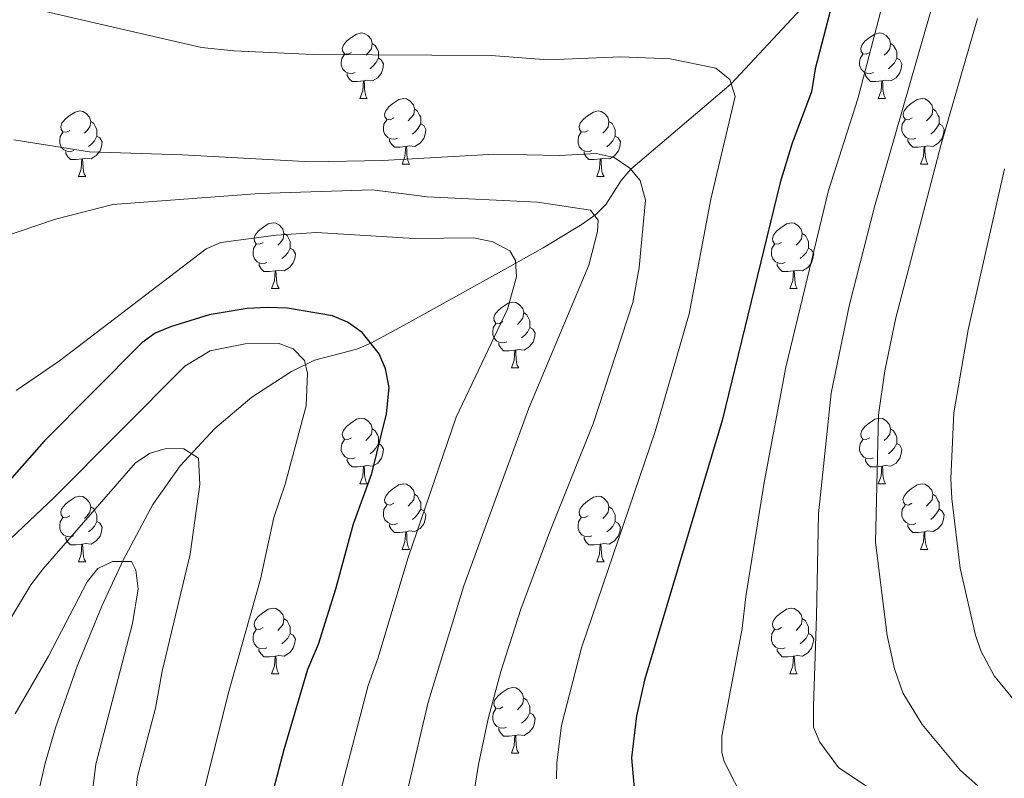
# Model space of a CAD drawing. Units: metres. Extents: x 622985 to 627493, y 4763845 to 4766896.
# Drawn here: x 624863 to 625013, y 4765670 to 4765786 of the extents above; entities that cross this region are included whole.
import ezdxf

# ---------------------------------------------------------------- set-up
doc = ezdxf.new("R2010")
doc.units = ezdxf.units.M
doc.header["$MEASUREMENT"] = 0
doc.linetypes.add('DGN Style 3', pattern=[1147.6976, 819.784, -327.9136])
for name, color, linetype, lineweight in [('Nivel 11', 7, 'Continuous', 0), ('Nivel 36', 7, 'Continuous', 0), ('Nivel 4', 7, 'Continuous', 0), ('Nivel 5', 7, 'Continuous', 0), ('Nivel 54', 7, 'Continuous', 0), ('Nivel 61', 7, 'Continuous', 0), ('Nivel 63', 7, 'Continuous', 0)]:
    doc.layers.add(name, color=color, linetype=linetype, lineweight=lineweight)

msp = doc.modelspace()

# ---------------------------------------------------------------- linework, layer by layer
at = {"layer": 'Nivel 11', "color": 142, "linetype": 'DGN Style 3', "lineweight": 13}
msp.add_polyline3d([(624982.03, 4765787.62, 923.68), (624971.4, 4765776.22, 920), (624956.03, 4765763.13, 915), (624954.55, 4765761.4, 914.09), (624952.21, 4765757.76, 911.35), (624950.7, 4765756.2, 910.12), (624948.59, 4765754.74, 909.06), (624942.61, 4765751.08, 906.48), (624936.26, 4765747.51, 904.37), (624921.22, 4765739.2, 901.37), (624916.24, 4765736.5, 900), (624914.09, 4765735.58, 899.07), (624907.64, 4765733.89, 895.51), (624904.09, 4765732.17, 894.42), (624898.01, 4765728.23, 892.78), (624892.37, 4765723.46, 891.18), (624887.07, 4765717.73, 889.4), (624882.9, 4765711.82, 887.44), (624878.32, 4765703.28, 885.05), (624875.09, 4765696.24, 884.01), (624871.29, 4765687.05, 883.63), (624868.01, 4765677.61, 883.38), (624866.42, 4765672.18, 882.78), (624865.28, 4765667.3, 881.63)], dxfattribs=at)
at = {"layer": 'Nivel 36', "color": 92, "linetype": 'Continuous', "lineweight": 0}
for p, q in [((624914.56, 4765773.96), (624915.69, 4765773.96)), ((624993.89, 4765773.96), (624995.02, 4765773.96)), ((624921.04, 4765763.93), (624922.16, 4765763.93)), ((625000.37, 4765763.93), (625001.49, 4765763.93)), ((624871.48, 4765762.02), (624872.61, 4765762.02)), ((624950.81, 4765762.02), (624951.93, 4765762.02)), ((624901.06, 4765744.88), (624902.19, 4765744.88)), ((624980.39, 4765744.88), (624981.51, 4765744.88)), ((624937.75, 4765732.74), (624938.88, 4765732.74)), ((624914.56, 4765714.97), (624915.69, 4765714.97)), ((624993.89, 4765714.97), (624995.01, 4765714.97)), ((624921.04, 4765704.94), (624922.16, 4765704.94)), ((625000.36, 4765704.94), (625001.49, 4765704.94)), ((624871.48, 4765703.03), (624872.61, 4765703.03)), ((624950.81, 4765703.03), (624951.93, 4765703.03)), ((624901.06, 4765685.89), (624902.18, 4765685.89)), ((624980.39, 4765685.89), (624981.51, 4765685.89)), ((624937.75, 4765673.75), (624938.87, 4765673.75))]:
    msp.add_line(p, q, dxfattribs=at)
at = {"layer": 'Nivel 36', "color": 92, "linetype": 'Continuous', "lineweight": 0, "flags": 128}
for points in [[(624913.26, 4765781.02), (624912.73, 4765780.76), (624912.2, 4765780.81), (624911.94, 4765781.18), (624911.88, 4765781.61), (624912.04, 4765782.13), (624912.52, 4765782.72), (624913.16, 4765783.25), (624914.06, 4765783.84), (624914.8, 4765784), (624915.23, 4765783.94), (624915.76, 4765783.63), (624916.29, 4765783.04), (624916.45, 4765782.4), (624916.34, 4765781.55), (624915.91, 4765781.02), (624915.49, 4765780.6)], [(624992.59, 4765781.02), (624992.06, 4765780.76), (624991.53, 4765780.81), (624991.27, 4765781.18), (624991.21, 4765781.61), (624991.37, 4765782.13), (624991.85, 4765782.72), (624992.49, 4765783.25), (624993.39, 4765783.84), (624994.13, 4765784), (624994.56, 4765783.94), (624995.09, 4765783.63), (624995.62, 4765783.04), (624995.78, 4765782.4), (624995.67, 4765781.55), (624995.24, 4765781.02), (624994.82, 4765780.6)], [(624916.45, 4765782.4), (624916.92, 4765782.09), (624917.24, 4765781.45), (624917.4, 4765781.13), (624917.4, 4765780.55), (624917.4, 4765780.12), (624917.03, 4765779.43), (624916.61, 4765778.95), (624916.13, 4765778.53)], [(624995.78, 4765782.4), (624996.25, 4765782.09), (624996.57, 4765781.45), (624996.73, 4765781.13), (624996.73, 4765780.55), (624996.73, 4765780.12), (624996.36, 4765779.43), (624995.94, 4765778.95), (624995.46, 4765778.53)], [(624913.85, 4765777.94), (624913.42, 4765777.78), (624912.84, 4765777.84), (624912.36, 4765778.05), (624911.94, 4765778.48), (624911.72, 4765779.06), (624911.72, 4765779.48), (624911.78, 4765780.07), (624912.2, 4765780.76)], [(624917.4, 4765780.12), (624917.85, 4765779.87), (624918.2, 4765779.26), (624918.09, 4765778.53), (624917.88, 4765777.89), (624917.29, 4765777.15), (624916.5, 4765776.67), (624915.65, 4765776.78), (624915.22, 4765776.65)], [(624993.18, 4765777.94), (624992.75, 4765777.78), (624992.17, 4765777.84), (624991.69, 4765778.05), (624991.27, 4765778.48), (624991.05, 4765779.06), (624991.05, 4765779.48), (624991.11, 4765780.07), (624991.53, 4765780.76)], [(624996.73, 4765780.12), (624997.18, 4765779.87), (624997.53, 4765779.26), (624997.42, 4765778.53), (624997.21, 4765777.89), (624996.62, 4765777.15), (624995.83, 4765776.67), (624994.98, 4765776.78), (624994.55, 4765776.65)], [(624915.11, 4765776.65), (624914.22, 4765776.56), (624913.37, 4765776.56), (624912.95, 4765776.99), (624912.63, 4765777.47), (624912.63, 4765777.78)], [(624914.56, 4765773.96), (624915, 4765775.12), (624915.11, 4765776.65), (624915.22, 4765776.65), (624915.25, 4765776.06), (624915.29, 4765775.38), (624915.36, 4765774.76), (624915.47, 4765774.36), (624915.69, 4765773.96)], [(624994.44, 4765776.65), (624993.55, 4765776.56), (624992.7, 4765776.56), (624992.28, 4765776.99), (624991.96, 4765777.47), (624991.96, 4765777.78)], [(624993.89, 4765773.96), (624994.33, 4765775.12), (624994.44, 4765776.65), (624994.55, 4765776.65), (624994.58, 4765776.06), (624994.62, 4765775.38), (624994.69, 4765774.76), (624994.8, 4765774.36), (624995.02, 4765773.96)], [(624919.74, 4765770.99), (624919.21, 4765770.72), (624918.68, 4765770.78), (624918.41, 4765771.15), (624918.36, 4765771.57), (624918.52, 4765772.09), (624919, 4765772.69), (624919.63, 4765773.22), (624920.53, 4765773.8), (624921.28, 4765773.96), (624921.7, 4765773.91), (624922.23, 4765773.59), (624922.76, 4765773.01), (624922.92, 4765772.37), (624922.81, 4765771.52), (624922.39, 4765770.99), (624921.97, 4765770.56)], [(624999.07, 4765770.99), (624998.54, 4765770.72), (624998.01, 4765770.78), (624997.74, 4765771.15), (624997.69, 4765771.57), (624997.85, 4765772.09), (624998.33, 4765772.69), (624998.96, 4765773.22), (624999.86, 4765773.8), (625000.61, 4765773.96), (625001.03, 4765773.91), (625001.56, 4765773.59), (625002.09, 4765773.01), (625002.25, 4765772.37), (625002.14, 4765771.52), (625001.72, 4765770.99), (625001.3, 4765770.56)], [(624870.18, 4765769.08), (624869.65, 4765768.82), (624869.12, 4765768.88), (624868.86, 4765769.24), (624868.8, 4765769.67), (624868.96, 4765770.19), (624869.44, 4765770.78), (624870.08, 4765771.32), (624870.98, 4765771.9), (624871.72, 4765772.06), (624872.15, 4765772), (624872.68, 4765771.69), (624873.21, 4765771.1), (624873.37, 4765770.46), (624873.26, 4765769.62), (624872.83, 4765769.08), (624872.41, 4765768.66)], [(624922.92, 4765772.37), (624923.4, 4765772.05), (624923.71, 4765771.41), (624923.87, 4765771.09), (624923.87, 4765770.51), (624923.87, 4765770.09), (624923.5, 4765769.4), (624923.08, 4765768.92), (624922.6, 4765768.5)], [(624949.51, 4765769.08), (624948.98, 4765768.82), (624948.45, 4765768.87), (624948.19, 4765769.24), (624948.13, 4765769.67), (624948.29, 4765770.19), (624948.77, 4765770.78), (624949.41, 4765771.31), (624950.31, 4765771.9), (624951.05, 4765772.06), (624951.47, 4765772), (624952.01, 4765771.69), (624952.53, 4765771.1), (624952.69, 4765770.46), (624952.59, 4765769.61), (624952.16, 4765769.08), (624951.74, 4765768.66)], [(625002.25, 4765772.37), (625002.73, 4765772.05), (625003.04, 4765771.41), (625003.2, 4765771.09), (625003.2, 4765770.51), (625003.2, 4765770.09), (625002.83, 4765769.4), (625002.41, 4765768.92), (625001.93, 4765768.5)], [(624873.37, 4765770.46), (624873.84, 4765770.15), (624874.16, 4765769.51), (624874.32, 4765769.19), (624874.32, 4765768.61), (624874.32, 4765768.18), (624873.95, 4765767.5), (624873.53, 4765767.02), (624873.05, 4765766.6)], [(624920.32, 4765767.91), (624919.9, 4765767.75), (624919.31, 4765767.81), (624918.84, 4765768.02), (624918.41, 4765768.44), (624918.2, 4765769.03), (624918.2, 4765769.45), (624918.25, 4765770.03), (624918.68, 4765770.72)], [(624952.69, 4765770.46), (624953.17, 4765770.15), (624953.49, 4765769.51), (624953.65, 4765769.19), (624953.65, 4765768.61), (624953.65, 4765768.18), (624953.27, 4765767.49), (624952.85, 4765767.01), (624952.37, 4765766.59)], [(624999.65, 4765767.91), (624999.23, 4765767.75), (624998.64, 4765767.81), (624998.17, 4765768.02), (624997.74, 4765768.44), (624997.53, 4765769.03), (624997.53, 4765769.45), (624997.58, 4765770.03), (624998.01, 4765770.72)], [(624870.77, 4765766), (624870.34, 4765765.84), (624869.76, 4765765.9), (624869.28, 4765766.12), (624868.86, 4765766.54), (624868.64, 4765767.12), (624868.64, 4765767.54), (624868.7, 4765768.13), (624869.12, 4765768.82)], [(624923.87, 4765770.09), (624924.33, 4765769.84), (624924.67, 4765769.22), (624924.56, 4765768.5), (624924.35, 4765767.86), (624923.77, 4765767.12), (624922.97, 4765766.64), (624922.12, 4765766.74), (624921.69, 4765766.61)], [(624950.09, 4765766), (624949.67, 4765765.84), (624949.09, 4765765.9), (624948.61, 4765766.11), (624948.19, 4765766.54), (624947.97, 4765767.12), (624947.97, 4765767.54), (624948.03, 4765768.13), (624948.45, 4765768.82)], [(625003.2, 4765770.09), (625003.66, 4765769.84), (625004, 4765769.22), (625003.89, 4765768.5), (625003.68, 4765767.86), (625003.09, 4765767.12), (625002.3, 4765766.64), (625001.45, 4765766.74), (625001.02, 4765766.61)], [(624874.32, 4765768.18), (624874.77, 4765767.94), (624875.12, 4765767.32), (624875.01, 4765766.6), (624874.8, 4765765.96), (624874.21, 4765765.22), (624873.42, 4765764.74), (624872.57, 4765764.84), (624872.14, 4765764.71)], [(624921.58, 4765766.61), (624920.69, 4765766.53), (624919.85, 4765766.53), (624919.42, 4765766.96), (624919.1, 4765767.43), (624919.1, 4765767.75)], [(624953.65, 4765768.18), (624954.1, 4765767.93), (624954.45, 4765767.32), (624954.33, 4765766.59), (624954.13, 4765765.95), (624953.54, 4765765.21), (624952.75, 4765764.73), (624951.89, 4765764.84), (624951.47, 4765764.71)], [(625000.91, 4765766.61), (625000.02, 4765766.53), (624999.17, 4765766.53), (624998.75, 4765766.96), (624998.43, 4765767.43), (624998.43, 4765767.75)], [(624872.03, 4765764.71), (624871.14, 4765764.62), (624870.29, 4765764.62), (624869.87, 4765765.06), (624869.55, 4765765.53), (624869.55, 4765765.84)], [(624921.04, 4765763.93), (624921.47, 4765765.09), (624921.58, 4765766.61), (624921.69, 4765766.61), (624921.73, 4765766.03), (624921.76, 4765765.34), (624921.83, 4765764.73), (624921.95, 4765764.33), (624922.16, 4765763.93)], [(624951.35, 4765764.71), (624950.47, 4765764.62), (624949.62, 4765764.62), (624949.19, 4765765.05), (624948.87, 4765765.53), (624948.87, 4765765.84)], [(625000.37, 4765763.93), (625000.8, 4765765.09), (625000.91, 4765766.61), (625001.02, 4765766.61), (625001.05, 4765766.03), (625001.09, 4765765.34), (625001.16, 4765764.73), (625001.27, 4765764.33), (625001.49, 4765763.93)], [(624871.48, 4765762.02), (624871.92, 4765763.18), (624872.03, 4765764.71), (624872.14, 4765764.71), (624872.17, 4765764.12), (624872.21, 4765763.44), (624872.28, 4765762.82), (624872.39, 4765762.42), (624872.61, 4765762.02)], [(624950.81, 4765762.02), (624951.25, 4765763.18), (624951.35, 4765764.71), (624951.47, 4765764.71), (624951.5, 4765764.12), (624951.53, 4765763.44), (624951.61, 4765762.82), (624951.72, 4765762.42), (624951.93, 4765762.02)], [(624899.76, 4765751.94), (624899.23, 4765751.68), (624898.7, 4765751.73), (624898.43, 4765752.1), (624898.38, 4765752.53), (624898.54, 4765753.05), (624899.02, 4765753.64), (624899.65, 4765754.17), (624900.55, 4765754.76), (624901.3, 4765754.92), (624901.73, 4765754.86), (624902.25, 4765754.55), (624902.79, 4765753.96), (624902.95, 4765753.32), (624902.83, 4765752.47), (624902.41, 4765751.94), (624901.99, 4765751.52)], [(624979.09, 4765751.94), (624978.56, 4765751.68), (624978.03, 4765751.73), (624977.76, 4765752.1), (624977.71, 4765752.52), (624977.87, 4765753.04), (624978.35, 4765753.64), (624978.98, 4765754.17), (624979.88, 4765754.76), (624980.63, 4765754.92), (624981.05, 4765754.86), (624981.58, 4765754.54), (624982.11, 4765753.96), (624982.27, 4765753.32), (624982.16, 4765752.47), (624981.74, 4765751.94), (624981.32, 4765751.52)], [(624902.95, 4765753.32), (624903.42, 4765753.01), (624903.73, 4765752.37), (624903.89, 4765752.05), (624903.89, 4765751.47), (624903.89, 4765751.04), (624903.53, 4765750.35), (624903.11, 4765749.87), (624902.63, 4765749.45)], [(624982.27, 4765753.32), (624982.75, 4765753), (624983.06, 4765752.36), (624983.22, 4765752.04), (624983.22, 4765751.46), (624983.22, 4765751.04), (624982.85, 4765750.35), (624982.43, 4765749.87), (624981.95, 4765749.45)], [(624900.35, 4765748.86), (624899.92, 4765748.7), (624899.33, 4765748.76), (624898.86, 4765748.97), (624898.43, 4765749.4), (624898.22, 4765749.98), (624898.22, 4765750.4), (624898.27, 4765750.99), (624898.7, 4765751.68)], [(624903.89, 4765751.04), (624904.35, 4765750.79), (624904.69, 4765750.18), (624904.59, 4765749.45), (624904.37, 4765748.81), (624903.79, 4765748.07), (624902.99, 4765747.59), (624902.15, 4765747.7), (624901.71, 4765747.57)], [(624979.67, 4765748.86), (624979.25, 4765748.7), (624978.66, 4765748.76), (624978.19, 4765748.97), (624977.76, 4765749.4), (624977.55, 4765749.98), (624977.55, 4765750.4), (624977.6, 4765750.98), (624978.03, 4765751.68)], [(624983.22, 4765751.04), (624983.68, 4765750.79), (624984.02, 4765750.18), (624983.91, 4765749.45), (624983.7, 4765748.81), (624983.12, 4765748.07), (624982.32, 4765747.59), (624981.47, 4765747.7), (624981.04, 4765747.56)], [(624901.61, 4765747.57), (624900.71, 4765747.48), (624899.87, 4765747.48), (624899.45, 4765747.91), (624899.13, 4765748.39), (624899.13, 4765748.7)], [(624980.93, 4765747.56), (624980.04, 4765747.48), (624979.2, 4765747.48), (624978.77, 4765747.91), (624978.45, 4765748.38), (624978.45, 4765748.7)], [(624901.06, 4765744.88), (624901.49, 4765746.04), (624901.61, 4765747.57), (624901.71, 4765747.57), (624901.75, 4765746.98), (624901.79, 4765746.3), (624901.85, 4765745.68), (624901.97, 4765745.28), (624902.19, 4765744.88)], [(624980.39, 4765744.88), (624980.82, 4765746.04), (624980.93, 4765747.56), (624981.04, 4765747.56), (624981.08, 4765746.98), (624981.11, 4765746.3), (624981.18, 4765745.68), (624981.3, 4765745.28), (624981.51, 4765744.88)], [(624936.45, 4765739.8), (624935.92, 4765739.54), (624935.39, 4765739.59), (624935.13, 4765739.96), (624935.07, 4765740.39), (624935.23, 4765740.91), (624935.71, 4765741.5), (624936.35, 4765742.03), (624937.25, 4765742.62), (624937.99, 4765742.78), (624938.42, 4765742.72), (624938.95, 4765742.41), (624939.48, 4765741.82), (624939.64, 4765741.18), (624939.53, 4765740.33), (624939.1, 4765739.8), (624938.68, 4765739.38)], [(624939.64, 4765741.18), (624940.11, 4765740.87), (624940.43, 4765740.23), (624940.59, 4765739.91), (624940.59, 4765739.33), (624940.59, 4765738.9), (624940.22, 4765738.21), (624939.8, 4765737.73), (624939.32, 4765737.31)], [(624937.04, 4765736.72), (624936.61, 4765736.56), (624936.03, 4765736.62), (624935.55, 4765736.83), (624935.13, 4765737.26), (624934.91, 4765737.84), (624934.91, 4765738.26), (624934.97, 4765738.85), (624935.39, 4765739.54)], [(624940.59, 4765738.9), (624941.04, 4765738.65), (624941.39, 4765738.04), (624941.28, 4765737.31), (624941.07, 4765736.67), (624940.48, 4765735.93), (624939.69, 4765735.45), (624938.84, 4765735.56), (624938.41, 4765735.43)], [(624938.3, 4765735.43), (624937.41, 4765735.34), (624936.56, 4765735.34), (624936.14, 4765735.77), (624935.82, 4765736.25), (624935.82, 4765736.56)], [(624937.75, 4765732.74), (624938.19, 4765733.9), (624938.3, 4765735.43), (624938.41, 4765735.43), (624938.44, 4765734.84), (624938.48, 4765734.16), (624938.55, 4765733.54), (624938.66, 4765733.14), (624938.88, 4765732.74)], [(624913.26, 4765722.03), (624912.73, 4765721.77), (624912.2, 4765721.82), (624911.94, 4765722.19), (624911.88, 4765722.62), (624912.04, 4765723.14), (624912.52, 4765723.73), (624913.16, 4765724.26), (624914.06, 4765724.85), (624914.8, 4765725.01), (624915.23, 4765724.95), (624915.76, 4765724.64), (624916.29, 4765724.05), (624916.45, 4765723.41), (624916.34, 4765722.56), (624915.91, 4765722.03), (624915.49, 4765721.61)], [(624992.59, 4765722.03), (624992.06, 4765721.77), (624991.53, 4765721.82), (624991.27, 4765722.19), (624991.21, 4765722.62), (624991.37, 4765723.14), (624991.85, 4765723.73), (624992.49, 4765724.26), (624993.39, 4765724.85), (624994.13, 4765725.01), (624994.55, 4765724.95), (624995.09, 4765724.64), (624995.61, 4765724.05), (624995.77, 4765723.41), (624995.67, 4765722.56), (624995.24, 4765722.03), (624994.82, 4765721.61)], [(624916.45, 4765723.41), (624916.92, 4765723.1), (624917.24, 4765722.46), (624917.4, 4765722.14), (624917.4, 4765721.56), (624917.4, 4765721.13), (624917.03, 4765720.44), (624916.61, 4765719.96), (624916.13, 4765719.54)], [(624995.77, 4765723.41), (624996.25, 4765723.1), (624996.57, 4765722.46), (624996.73, 4765722.14), (624996.73, 4765721.56), (624996.73, 4765721.13), (624996.35, 4765720.44), (624995.93, 4765719.96), (624995.45, 4765719.54)], [(624913.85, 4765718.95), (624913.42, 4765718.79), (624912.84, 4765718.85), (624912.36, 4765719.06), (624911.94, 4765719.49), (624911.72, 4765720.07), (624911.72, 4765720.49), (624911.78, 4765721.08), (624912.2, 4765721.77)], [(624917.4, 4765721.13), (624917.85, 4765720.88), (624918.2, 4765720.27), (624918.09, 4765719.54), (624917.88, 4765718.9), (624917.29, 4765718.16), (624916.5, 4765717.68), (624915.65, 4765717.79), (624915.22, 4765717.66)], [(624993.17, 4765718.95), (624992.75, 4765718.79), (624992.17, 4765718.85), (624991.69, 4765719.06), (624991.27, 4765719.49), (624991.05, 4765720.07), (624991.05, 4765720.49), (624991.11, 4765721.08), (624991.53, 4765721.77)], [(624996.73, 4765721.13), (624997.18, 4765720.88), (624997.53, 4765720.27), (624997.41, 4765719.54), (624997.21, 4765718.9), (624996.62, 4765718.16), (624995.83, 4765717.68), (624994.97, 4765717.79), (624994.55, 4765717.66)], [(624915.11, 4765717.66), (624914.22, 4765717.57), (624913.37, 4765717.57), (624912.95, 4765718), (624912.63, 4765718.48), (624912.63, 4765718.79)], [(624914.56, 4765714.97), (624915, 4765716.13), (624915.11, 4765717.66), (624915.22, 4765717.66), (624915.25, 4765717.07), (624915.29, 4765716.39), (624915.36, 4765715.77), (624915.47, 4765715.37), (624915.69, 4765714.97)], [(624994.43, 4765717.66), (624993.55, 4765717.57), (624992.7, 4765717.57), (624992.27, 4765718), (624991.95, 4765718.48), (624991.95, 4765718.79)], [(624993.89, 4765714.97), (624994.33, 4765716.13), (624994.43, 4765717.66), (624994.55, 4765717.66), (624994.58, 4765717.07), (624994.61, 4765716.39), (624994.69, 4765715.77), (624994.8, 4765715.37), (624995.01, 4765714.97)], [(624919.74, 4765712), (624919.21, 4765711.73), (624918.68, 4765711.79), (624918.41, 4765712.16), (624918.36, 4765712.58), (624918.52, 4765713.1), (624919, 4765713.7), (624919.63, 4765714.23), (624920.53, 4765714.81), (624921.28, 4765714.97), (624921.7, 4765714.92), (624922.23, 4765714.6), (624922.76, 4765714.02), (624922.92, 4765713.38), (624922.81, 4765712.53), (624922.39, 4765712), (624921.97, 4765711.57)], [(624999.06, 4765712), (624998.53, 4765711.73), (624998, 4765711.79), (624997.74, 4765712.16), (624997.68, 4765712.58), (624997.84, 4765713.1), (624998.32, 4765713.7), (624998.96, 4765714.23), (624999.86, 4765714.81), (625000.61, 4765714.97), (625001.03, 4765714.92), (625001.56, 4765714.6), (625002.09, 4765714.02), (625002.25, 4765713.38), (625002.14, 4765712.53), (625001.71, 4765712), (625001.29, 4765711.57)], [(624870.18, 4765710.09), (624869.65, 4765709.83), (624869.12, 4765709.88), (624868.86, 4765710.25), (624868.8, 4765710.68), (624868.96, 4765711.2), (624869.44, 4765711.79), (624870.08, 4765712.32), (624870.98, 4765712.91), (624871.72, 4765713.07), (624872.15, 4765713.01), (624872.68, 4765712.7), (624873.21, 4765712.11), (624873.37, 4765711.47), (624873.26, 4765710.62), (624872.83, 4765710.09), (624872.41, 4765709.67)], [(624922.92, 4765713.38), (624923.4, 4765713.06), (624923.71, 4765712.42), (624923.87, 4765712.1), (624923.87, 4765711.52), (624923.87, 4765711.1), (624923.5, 4765710.41), (624923.08, 4765709.93), (624922.6, 4765709.51)], [(624949.51, 4765710.09), (624948.98, 4765709.83), (624948.45, 4765709.88), (624948.18, 4765710.25), (624948.13, 4765710.68), (624948.29, 4765711.2), (624948.77, 4765711.79), (624949.4, 4765712.32), (624950.3, 4765712.91), (624951.05, 4765713.07), (624951.47, 4765713.01), (624952, 4765712.7), (624952.53, 4765712.11), (624952.69, 4765711.47), (624952.58, 4765710.62), (624952.16, 4765710.09), (624951.74, 4765709.67)], [(625002.25, 4765713.38), (625002.72, 4765713.06), (625003.04, 4765712.42), (625003.2, 4765712.1), (625003.2, 4765711.52), (625003.2, 4765711.1), (625002.83, 4765710.41), (625002.41, 4765709.93), (625001.93, 4765709.51)], [(624920.32, 4765708.92), (624919.9, 4765708.76), (624919.31, 4765708.82), (624918.84, 4765709.03), (624918.41, 4765709.45), (624918.2, 4765710.04), (624918.2, 4765710.46), (624918.25, 4765711.04), (624918.68, 4765711.73)], [(624999.65, 4765708.92), (624999.22, 4765708.76), (624998.64, 4765708.82), (624998.16, 4765709.03), (624997.74, 4765709.45), (624997.52, 4765710.04), (624997.52, 4765710.46), (624997.58, 4765711.04), (624998, 4765711.73)], [(624873.37, 4765711.47), (624873.84, 4765711.16), (624874.16, 4765710.52), (624874.32, 4765710.2), (624874.32, 4765709.62), (624874.32, 4765709.19), (624873.95, 4765708.5), (624873.53, 4765708.02), (624873.05, 4765707.6)], [(624923.87, 4765711.1), (624924.33, 4765710.85), (624924.67, 4765710.23), (624924.56, 4765709.51), (624924.35, 4765708.87), (624923.77, 4765708.13), (624922.97, 4765707.65), (624922.12, 4765707.75), (624921.69, 4765707.62)], [(624952.69, 4765711.47), (624953.17, 4765711.16), (624953.48, 4765710.52), (624953.64, 4765710.2), (624953.64, 4765709.62), (624953.64, 4765709.19), (624953.27, 4765708.5), (624952.85, 4765708.02), (624952.37, 4765707.6)], [(625003.2, 4765711.1), (625003.65, 4765710.85), (625004, 4765710.23), (625003.89, 4765709.51), (625003.68, 4765708.87), (625003.09, 4765708.13), (625002.3, 4765707.65), (625001.45, 4765707.75), (625001.02, 4765707.62)], [(624870.77, 4765707.01), (624870.34, 4765706.85), (624869.76, 4765706.91), (624869.28, 4765707.12), (624868.86, 4765707.55), (624868.64, 4765708.13), (624868.64, 4765708.55), (624868.7, 4765709.14), (624869.12, 4765709.83)], [(624874.32, 4765709.19), (624874.77, 4765708.94), (624875.12, 4765708.33), (624875.01, 4765707.6), (624874.8, 4765706.96), (624874.21, 4765706.22), (624873.42, 4765705.74), (624872.57, 4765705.85), (624872.14, 4765705.72)], [(624921.58, 4765707.62), (624920.69, 4765707.54), (624919.85, 4765707.54), (624919.42, 4765707.97), (624919.1, 4765708.44), (624919.1, 4765708.76)], [(624950.09, 4765707.01), (624949.67, 4765706.85), (624949.08, 4765706.91), (624948.61, 4765707.12), (624948.18, 4765707.55), (624947.97, 4765708.13), (624947.97, 4765708.55), (624948.02, 4765709.14), (624948.45, 4765709.83)], [(624953.64, 4765709.19), (624954.1, 4765708.94), (624954.44, 4765708.33), (624954.33, 4765707.6), (624954.12, 4765706.96), (624953.54, 4765706.22), (624952.74, 4765705.74), (624951.89, 4765705.85), (624951.46, 4765705.72)], [(625000.91, 4765707.62), (625000.02, 4765707.54), (624999.17, 4765707.54), (624998.75, 4765707.97), (624998.43, 4765708.44), (624998.43, 4765708.76)], [(624921.04, 4765704.94), (624921.47, 4765706.1), (624921.58, 4765707.62), (624921.69, 4765707.62), (624921.73, 4765707.04), (624921.76, 4765706.35), (624921.83, 4765705.74), (624921.95, 4765705.34), (624922.16, 4765704.94)], [(625000.36, 4765704.94), (625000.8, 4765706.1), (625000.91, 4765707.62), (625001.02, 4765707.62), (625001.05, 4765707.04), (625001.09, 4765706.35), (625001.16, 4765705.74), (625001.27, 4765705.34), (625001.49, 4765704.94)], [(624872.03, 4765705.72), (624871.14, 4765705.63), (624870.29, 4765705.63), (624869.87, 4765706.06), (624869.55, 4765706.54), (624869.55, 4765706.85)], [(624871.48, 4765703.03), (624871.92, 4765704.19), (624872.03, 4765705.72), (624872.14, 4765705.72), (624872.17, 4765705.13), (624872.21, 4765704.45), (624872.28, 4765703.83), (624872.39, 4765703.43), (624872.61, 4765703.03)], [(624951.35, 4765705.72), (624950.46, 4765705.63), (624949.62, 4765705.63), (624949.19, 4765706.06), (624948.87, 4765706.54), (624948.87, 4765706.85)], [(624950.81, 4765703.03), (624951.24, 4765704.19), (624951.35, 4765705.72), (624951.46, 4765705.72), (624951.5, 4765705.13), (624951.53, 4765704.45), (624951.6, 4765703.83), (624951.72, 4765703.43), (624951.93, 4765703.03)], [(624899.76, 4765692.95), (624899.23, 4765692.68), (624898.7, 4765692.74), (624898.43, 4765693.11), (624898.38, 4765693.53), (624898.54, 4765694.05), (624899.02, 4765694.65), (624899.65, 4765695.18), (624900.55, 4765695.76), (624901.3, 4765695.92), (624901.72, 4765695.87), (624902.25, 4765695.55), (624902.78, 4765694.97), (624902.94, 4765694.33), (624902.83, 4765693.48), (624902.41, 4765692.95), (624901.99, 4765692.52)], [(624979.09, 4765692.95), (624978.56, 4765692.68), (624978.03, 4765692.74), (624977.76, 4765693.11), (624977.71, 4765693.53), (624977.87, 4765694.05), (624978.35, 4765694.65), (624978.98, 4765695.18), (624979.88, 4765695.76), (624980.63, 4765695.92), (624981.05, 4765695.87), (624981.58, 4765695.55), (624982.11, 4765694.97), (624982.27, 4765694.33), (624982.16, 4765693.48), (624981.74, 4765692.95), (624981.32, 4765692.52)], [(624902.94, 4765694.33), (624903.42, 4765694.01), (624903.73, 4765693.37), (624903.89, 4765693.05), (624903.89, 4765692.47), (624903.89, 4765692.05), (624903.52, 4765691.36), (624903.1, 4765690.88), (624902.62, 4765690.46)], [(624982.27, 4765694.33), (624982.75, 4765694.01), (624983.06, 4765693.37), (624983.22, 4765693.05), (624983.22, 4765692.47), (624983.22, 4765692.05), (624982.85, 4765691.36), (624982.43, 4765690.88), (624981.95, 4765690.46)], [(624900.34, 4765689.87), (624899.92, 4765689.71), (624899.33, 4765689.77), (624898.86, 4765689.98), (624898.43, 4765690.4), (624898.22, 4765690.99), (624898.22, 4765691.41), (624898.27, 4765691.99), (624898.7, 4765692.68)], [(624903.89, 4765692.05), (624904.35, 4765691.8), (624904.69, 4765691.18), (624904.58, 4765690.46), (624904.37, 4765689.82), (624903.79, 4765689.08), (624902.99, 4765688.6), (624902.14, 4765688.7), (624901.71, 4765688.57)], [(624979.67, 4765689.87), (624979.25, 4765689.71), (624978.66, 4765689.77), (624978.19, 4765689.98), (624977.76, 4765690.4), (624977.55, 4765690.99), (624977.55, 4765691.41), (624977.6, 4765691.99), (624978.03, 4765692.68)], [(624983.22, 4765692.05), (624983.68, 4765691.8), (624984.02, 4765691.18), (624983.91, 4765690.46), (624983.7, 4765689.82), (624983.12, 4765689.08), (624982.32, 4765688.6), (624981.47, 4765688.7), (624981.04, 4765688.57)], [(624901.6, 4765688.57), (624900.71, 4765688.49), (624899.87, 4765688.49), (624899.44, 4765688.92), (624899.12, 4765689.39), (624899.12, 4765689.71)], [(624980.93, 4765688.57), (624980.04, 4765688.49), (624979.2, 4765688.49), (624978.77, 4765688.92), (624978.45, 4765689.39), (624978.45, 4765689.71)], [(624901.06, 4765685.89), (624901.49, 4765687.05), (624901.6, 4765688.57), (624901.71, 4765688.57), (624901.75, 4765687.99), (624901.78, 4765687.3), (624901.85, 4765686.69), (624901.97, 4765686.29), (624902.18, 4765685.89)], [(624980.39, 4765685.89), (624980.82, 4765687.05), (624980.93, 4765688.57), (624981.04, 4765688.57), (624981.08, 4765687.99), (624981.11, 4765687.3), (624981.18, 4765686.69), (624981.3, 4765686.29), (624981.51, 4765685.89)], [(624936.45, 4765680.81), (624935.92, 4765680.54), (624935.39, 4765680.6), (624935.13, 4765680.97), (624935.07, 4765681.39), (624935.23, 4765681.91), (624935.71, 4765682.51), (624936.35, 4765683.04), (624937.25, 4765683.62), (624937.99, 4765683.78), (624938.41, 4765683.73), (624938.95, 4765683.41), (624939.47, 4765682.83), (624939.63, 4765682.19), (624939.53, 4765681.34), (624939.1, 4765680.81), (624938.68, 4765680.38)], [(624939.63, 4765682.19), (624940.11, 4765681.87), (624940.43, 4765681.23), (624940.59, 4765680.91), (624940.59, 4765680.33), (624940.59, 4765679.91), (624940.21, 4765679.22), (624939.79, 4765678.74), (624939.31, 4765678.32)], [(624937.03, 4765677.73), (624936.61, 4765677.57), (624936.03, 4765677.63), (624935.55, 4765677.84), (624935.13, 4765678.26), (624934.91, 4765678.85), (624934.91, 4765679.27), (624934.97, 4765679.85), (624935.39, 4765680.54)], [(624940.59, 4765679.91), (624941.04, 4765679.66), (624941.39, 4765679.04), (624941.27, 4765678.32), (624941.07, 4765677.68), (624940.48, 4765676.94), (624939.69, 4765676.46), (624938.83, 4765676.56), (624938.41, 4765676.43)], [(624938.29, 4765676.43), (624937.41, 4765676.35), (624936.56, 4765676.35), (624936.13, 4765676.78), (624935.81, 4765677.25), (624935.81, 4765677.57)], [(624937.75, 4765673.75), (624938.19, 4765674.91), (624938.29, 4765676.43), (624938.41, 4765676.43), (624938.44, 4765675.85), (624938.47, 4765675.16), (624938.55, 4765674.55), (624938.66, 4765674.15), (624938.87, 4765673.75)]]:
    msp.add_lwpolyline(points, dxfattribs=at)
at = {"layer": 'Nivel 4', "color": 36, "linetype": 'Continuous', "lineweight": 30, "flags": 128}
for points, elevation in [([(624950.82, 4765794.63), (624963.17, 4765795.52), (624978.69, 4765794.84), (624982.23, 4765793.88), (624984.25, 4765792.44), (624985.78, 4765790.49), (624986.48, 4765787.15), (624984.25, 4765778.51), (624983.68, 4765774.99), (624980.74, 4765767.14), (624978.91, 4765761.1), (624970, 4765724.67), (624958.15, 4765684.92), (624956.91, 4765679.43), (624956.13, 4765673.04), (624956.63, 4765667.22)], 925), ([(624901.47, 4765668.49), (624902.96, 4765674.32), (624906.61, 4765686.6), (624908.25, 4765690.41), (624910.87, 4765698.92), (624913.6, 4765708.87), (624916.38, 4765716.57), (624918.66, 4765725.68), (624919.06, 4765729.71), (624918.48, 4765732.6), (624917.52, 4765734.9), (624914.94, 4765738.13), (624912.69, 4765739.73), (624910.39, 4765740.7), (624903.51, 4765741.86), (624900.4, 4765741.99), (624897.32, 4765741.82), (624891.49, 4765740.87), (624885.57, 4765739.02), (624883.22, 4765738.04), (624881.2, 4765736.58), (624866.25, 4765721.5), (624860.54, 4765715.02)], 900)]:
    msp.add_lwpolyline(points, dxfattribs=dict(at, elevation=elevation))
at = {"layer": 'Nivel 5', "color": 36, "linetype": 'Continuous', "lineweight": 0, "flags": 128}
for points, elevation in [([(624907.42, 4765780.68), (624895.29, 4765781.27), (624890.31, 4765781.75), (624871.28, 4765786.15), (624849.72, 4765791.23), (624824.56, 4765797.83), (624799.91, 4765805.15), (624775.43, 4765813.13), (624770.43, 4765815.26), (624766.96, 4765816.32), (624762.46, 4765818.38), (624752.62, 4765823.93), (624731.44, 4765838.27), (624722.67, 4765845.81), (624716.09, 4765853.53), (624709.77, 4765859.63), (624707.23, 4765862.27), (624705.8, 4765864.32), (624690.86, 4765888.16)], 920), ([(624973.51, 4765666.11), (624970.31, 4765672.47), (624969.95, 4765673.84), (624969.98, 4765676.35), (624973.07, 4765692.82), (624973.65, 4765697.72), (624976.42, 4765715.17), (624979.75, 4765732.85), (624986.28, 4765759.88), (624990.77, 4765773.92), (624994.78, 4765789.4), (624994.85, 4765791.89), (624994.08, 4765797.21), (624992.38, 4765800.03), (624987.03, 4765802.68), (624981.39, 4765803.86), (624976.47, 4765804.12), (624957.67, 4765805.2), (624940.29, 4765806.96), (624915.03, 4765808.83), (624891.12, 4765809.8), (624856.24, 4765814.82)], 930), ([(625003.79, 4765660.9), (624987.84, 4765671.56), (624984.94, 4765675.43), (624983.99, 4765677.73), (624983.98, 4765680.97), (624984.45, 4765694.73), (624984.75, 4765710.37), (624986.69, 4765728.86), (624989.5, 4765742.44), (624993.33, 4765757.38), (625002.95, 4765790.97)], 935), ([(625009.12, 4765668.72), (625006.47, 4765671.08), (625000.6, 4765678.1), (624997.67, 4765682.98), (624996.37, 4765686.64), (624995.25, 4765691.74), (624993.46, 4765705.98), (624993.93, 4765725.54), (624994.91, 4765732.26), (624996.58, 4765740.4), (625003.55, 4765766.98), (625009.11, 4765786.2)], 940), ([(624944.67, 4765669.8), (624944.69, 4765672.3), (624945.41, 4765677.98), (624948.49, 4765689.87), (624959.74, 4765722.99), (624964.94, 4765740.99), (624968.3, 4765758.54), (624971.98, 4765774.27), (624971.2, 4765776.9), (624969.05, 4765778.6), (624962.06, 4765780.06), (624954.51, 4765780.35), (624943.39, 4765779.89), (624934.67, 4765780.54), (624907.42, 4765780.68)], 920), ([(624956.32, 4765742.74), (624957.31, 4765748.1), (624958.28, 4765758.42), (624957.47, 4765761.4), (624955.88, 4765763.32), (624953.46, 4765764.92), (624950.72, 4765765.54), (624945.11, 4765765.23), (624935.24, 4765765.45), (624918.05, 4765764.48), (624907.05, 4765764.25), (624887.41, 4765765.32), (624873.18, 4765765.82), (624861.62, 4765767.65)], 915), ([(625015.8, 4765680.47), (625011.64, 4765685.6), (625009.59, 4765689.42), (625008.8, 4765691.79), (625006.44, 4765702.06), (625005.15, 4765712.68), (625005.01, 4765715.78), (625005.44, 4765725.84), (625007.68, 4765738.55), (625013.22, 4765763.19)], 945), ([(624859.59, 4765752.66), (624867.99, 4765755.51), (624876.76, 4765757.74), (624899.21, 4765759.44), (624916.51, 4765759.97), (624924.85, 4765758.92), (624941.77, 4765758.1), (624949.85, 4765756.88), (624951.03, 4765755.33), (624950.93, 4765753.58), (624949.61, 4765748.43), (624940.41, 4765726.58), (624930.46, 4765699.33), (624925.01, 4765681.53), (624922.03, 4765668.69)], 910), ([(624861.98, 4765729.24), (624868.6, 4765733.8), (624891.06, 4765750.93), (624893.28, 4765751.93), (624901.74, 4765753.06), (624907.95, 4765753.43), (624922.9, 4765752.53), (624931.99, 4765752.65), (624934.93, 4765752.04), (624937.53, 4765750.64), (624938.38, 4765749.14), (624938.53, 4765746.64), (624937.15, 4765741.69), (624929.3, 4765725.18), (624921.94, 4765703.7), (624917.34, 4765688.21)], 905), ([(624930.72, 4765659.71), (624932.74, 4765672.02), (624934.22, 4765679), (624936.15, 4765686.24), (624939.22, 4765695.76), (624943.57, 4765707.52), (624950.33, 4765724.29), (624956.32, 4765742.74)], 915), ([(624890.76, 4765668.09), (624894.4, 4765682.84), (624899.37, 4765700.36), (624901.39, 4765709.84), (624903.12, 4765714.9), (624906.36, 4765726.9), (624906.57, 4765731.92), (624906.08, 4765733.83), (624904.37, 4765735.62), (624902.06, 4765736.5), (624897.03, 4765736.42), (624891.67, 4765735.34), (624887.76, 4765732.99), (624867.77, 4765712.9), (624861.16, 4765706.58)], 895), ([(624880.18, 4765666.88), (624880.51, 4765670.16), (624883.29, 4765680.6), (624884.32, 4765686.27), (624888.61, 4765704.19), (624890.07, 4765714.87), (624889.85, 4765718.9), (624887.64, 4765720.33), (624884.92, 4765720.37), (624882.45, 4765719.65), (624880.21, 4765718.17), (624866.03, 4765701.89), (624864.21, 4765699.5), (624854, 4765682.55)], 890), ([(624861.82, 4765679.76), (624866.89, 4765688.61), (624872.83, 4765699.98), (624874.46, 4765702), (624876.73, 4765703.06), (624879.62, 4765703.07), (624880.28, 4765701.75), (624880.63, 4765698.87), (624879.77, 4765693.59), (624874.14, 4765672.03), (624873.53, 4765667.09)], 885), ([(624917.34, 4765688.21), (624915.81, 4765684.07), (624911.61, 4765667.86)], 905)]:
    msp.add_lwpolyline(points, dxfattribs=dict(at, elevation=elevation))
at = {"layer": 'Nivel 61', "color": 250, "linetype": 'Continuous', "lineweight": 0}
msp.add_3dface([(623918.97, 4764254.61), (623877.06, 4766568.14), (627271.08, 4766630.42), (627314.16, 4764316.87)], dxfattribs=at)
at = {"layer": 'Nivel 63', "color": 7, "linetype": 'Continuous', "lineweight": 0}
msp.add_3dface([(623039.09, 4763844.63), (622984.65, 4766814.14), (627438.91, 4766895.83), (627493.36, 4763926.3)], dxfattribs=at)

# ---------------------------------------------------------------- meshes
at = {"layer": 'Nivel 54', "color": 20, "linetype": 'Continuous', "lineweight": 0}
mesh = msp.add_polyface(dxfattribs=at)
corners = [(624865.43, 4765640.25, 882.12), (624870.79, 4765639.84, 882.12), (624867.11, 4765629.49, 881.76), (624870.23, 4765641.73, 882.09), (624872.44, 4765629.91, 881.76), (624872.45, 4765624.19, 881.05), (624867.12, 4765624.53, 881.05), (624870.91, 4765612.03, 879.81), (624865.62, 4765612.74, 879.81), (624868.8, 4765597.29, 877.83), (624863.51, 4765598.02, 877.83), (624867.9, 4765590.46, 877.32), (624862.61, 4765591.12, 877.32), (624866.76, 4765580.64, 877.82), (624861.43, 4765581.01, 877.82), (624861.33, 4765576.31, 878.17), (624866.67, 4765576.44, 878.17), (624867.7, 4765562.43, 878.19), (624862.41, 4765561.63, 878.19), (624865.04, 4765550.27, 877.11), (624870.17, 4765551.77, 877.11), (624865.27, 4765549.62, 877.07), (624873.42, 4765542.65, 876.56), (624868.51, 4765540.54, 876.56), (624875.45, 4765526.83, 875.72), (624880.16, 4765529.35, 875.72), (624884.49, 4765510.93, 874.14), (624889.11, 4765512.84, 874.11), (624888.57, 4765503.1, 873.7), (624861.13, 4765649.18, 882.85), (624865.43, 4765651.71, 882.85), (624867.74, 4765647.29, 882.47), (624859.23, 4765652.06, 883.13), (624863.25, 4765655.02, 883.13), (624855.52, 4765656.6, 883.59), (624863.25, 4765645.12, 882.47), (624859.14, 4765660.05, 883.59), (624855.16, 4765663.63, 884.01), (624851.94, 4765659.82, 884.01), (624842.67, 4765667.18, 884.47), (624845.67, 4765671.16, 884.47), (624831.97, 4765680.96, 886.53), (624829.07, 4765676.9, 886.53), (624821.62, 4765682.48, 887.61), (624824.65, 4765686.48, 887.61), (624799.72, 4765699.11, 888.05), (624802.76, 4765703.12, 888.05), (624793.83, 4765703.58, 888.45), (624796.87, 4765707.59, 888.45), (624752.22, 4765735.01, 893.44), (624755.16, 4765739.08, 893.44), (624734.47, 4765753.37, 894.18), (624731.46, 4765749.34, 894.18), (624710.87, 4765765.96, 897.32), (624892.95, 4765505.47, 873.7)]
mesh.append_faces([[corners[k] for k in face] for face in [(0, 1, 2), (1, 0, 3), (2, 5, 6), (6, 7, 8), (8, 9, 10), (10, 11, 12), (12, 13, 14), (14, 13, 15), (15, 17, 18), (18, 17, 19), (19, 20, 21), (21, 22, 23), (23, 22, 24), (26, 27, 28), (27, 26, 25), (29, 31, 35), (35, 31, 0), (3, 0, 31), (33, 34, 36), (36, 34, 37), (37, 39, 40), (40, 39, 41), (41, 43, 44), (44, 45, 46), (46, 47, 48), (48, 49, 50), (50, 49, 51), (54, 28, 27), (24, 25, 26)]], dxfattribs={"vtx0": -1, "vtx1": -1, "color": 20})
mesh.append_faces([[corners[k] for k in face] for face in [(2, 1, 4), (2, 4, 5), (6, 5, 7), (8, 7, 9), (10, 9, 11), (12, 11, 13), (15, 13, 16), (15, 16, 17), (19, 17, 20), (21, 20, 22), (24, 22, 25), (29, 30, 31), (30, 29, 32), (32, 33, 30), (33, 32, 34), (37, 34, 38), (37, 38, 39), (41, 39, 42), (41, 42, 43), (44, 43, 45), (46, 45, 47), (48, 47, 49), (51, 49, 52), (51, 52, 53)]], dxfattribs={"vtx0": -1, "vtx2": -1, "color": 20})

doc.saveas('drawing.dxf')
